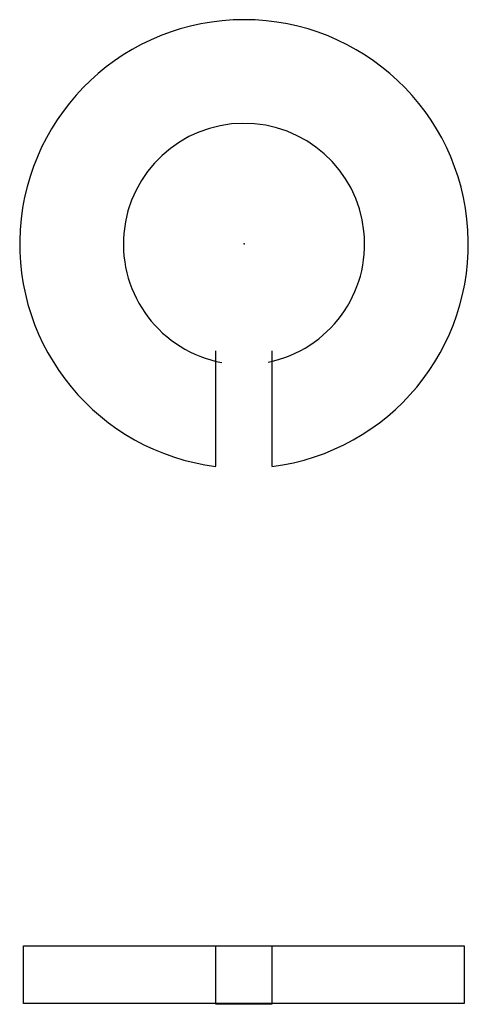
# Model space of a CAD drawing. Extents: x 1.16 to 1.65, y 3.8 to 4.87.
import ezdxf

# ---------------------------------------------------------------- set-up
doc = ezdxf.new("R2010")
doc.units = 0
doc.layers.get('0').update_dxf_attribs({"linetype": 'CONTINUOUS'})

msp = doc.modelspace()

# ---------------------------------------------------------------- linework, layer by layer
at = {"color": 0}
for p, q in [((1.3716, 4.3854), (1.3716, 4.5111)), ((1.4327, 4.5111), (1.4327, 4.3854)), ((1.1621, 3.8625), (1.6422, 3.8625)), ((1.1621, 3.7996), (1.1621, 3.8625)), ((1.3716, 3.7988), (1.3716, 3.8617)), ((1.4327, 3.8617), (1.4327, 3.7988)), ((1.6422, 3.8625), (1.6422, 3.7996)), ((1.6422, 3.7996), (1.1621, 3.7996)), ((1.4327, 3.7988), (1.3716, 3.7988))]:
    msp.add_line(p, q, dxfattribs=at)
for radius, start, end in [(0.2445, 277.1568, 262.7859), (0.1315, 281.5626, 259.4423)]:
    msp.add_arc((1.4023, 4.6277), radius, start, end, dxfattribs=at)
msp.add_point((1.4023, 4.6277), dxfattribs=at)

doc.saveas('drawing.dxf')
